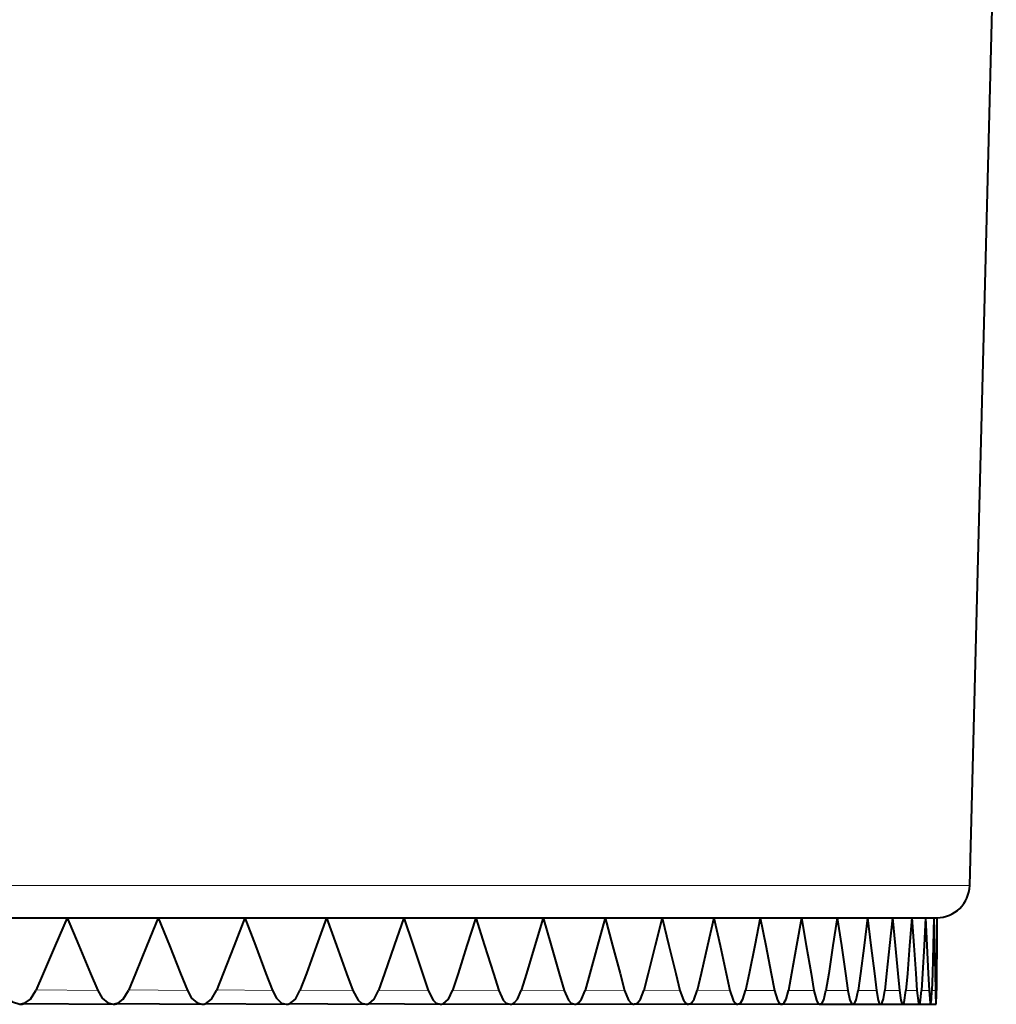
# Model space of a CAD drawing. Extents: x 4 to 595, y -67 to 447.
# Drawn here: x 139 to 148, y 328 to 337 of the extents above; entities that cross this region are included whole.
import ezdxf

# ---------------------------------------------------------------- set-up
doc = ezdxf.new("R2010")
doc.units = 0

msp = doc.modelspace()

# ---------------------------------------------------------------- linework, layer by layer
at = {"color": 7, "lineweight": 40, "ltscale": 0.237769}
msp.add_line((147.908997, 328.748047), (148.15155, 338.255707), dxfattribs=at)
at = {"color": 7, "lineweight": 13}
msp.add_line((147.908997, 328.748047), (106.151543, 328.748047), dxfattribs=at)
at = {"color": 7, "lineweight": 40, "ltscale": 0.021772}
msp.add_line((138.820541, 328.455719), (139.691406, 328.455719), dxfattribs=at)
at = {"color": 7, "lineweight": 40, "ltscale": 0.006883}
msp.add_line((139.691406, 328.455719), (139.583374, 328.202484), dxfattribs=at)
at = {"color": 7, "lineweight": 40, "ltscale": 0.02075}
msp.add_line((139.691406, 328.455719), (140.521423, 328.455719), dxfattribs=at)
at = {"color": 7, "lineweight": 40, "ltscale": 0.006879}
msp.add_line((139.691406, 328.455719), (139.798782, 328.202362), dxfattribs=at)
at = {"color": 7, "lineweight": 40, "ltscale": 0.006833}
msp.add_line((140.521423, 328.455719), (140.41861, 328.202484), dxfattribs=at)
at = {"color": 7, "lineweight": 40, "ltscale": 0.019703}
msp.add_line((140.521423, 328.455719), (141.30954, 328.455719), dxfattribs=at)
at = {"color": 7, "lineweight": 40, "ltscale": 0.006829}
msp.add_line((140.521423, 328.455719), (140.623535, 328.202362), dxfattribs=at)
at = {"color": 7, "lineweight": 40, "ltscale": 0.006783}
msp.add_line((141.30954, 328.455719), (141.212097, 328.202484), dxfattribs=at)
at = {"color": 7, "lineweight": 40, "ltscale": 0.018633}
msp.add_line((141.30954, 328.455719), (142.05484, 328.455719), dxfattribs=at)
at = {"color": 7, "lineweight": 40, "ltscale": 0.00678}
msp.add_line((141.30954, 328.455719), (141.406296, 328.202362), dxfattribs=at)
at = {"color": 7, "lineweight": 40, "ltscale": 0.006736}
msp.add_line((142.05484, 328.455719), (141.96286, 328.202484), dxfattribs=at)
at = {"color": 7, "lineweight": 40, "ltscale": 0.017539}
msp.add_line((142.05484, 328.455719), (142.756393, 328.455719), dxfattribs=at)
at = {"color": 7, "lineweight": 40, "ltscale": 0.006732}
msp.add_line((142.05484, 328.455719), (142.146103, 328.202362), dxfattribs=at)
at = {"color": 7, "lineweight": 40, "ltscale": 0.006689}
msp.add_line((142.756393, 328.455719), (142.669998, 328.202484), dxfattribs=at)
at = {"color": 7, "lineweight": 40, "ltscale": 0.016424}
msp.add_line((142.756393, 328.455719), (143.413345, 328.455719), dxfattribs=at)
at = {"color": 7, "lineweight": 40, "ltscale": 0.006686}
msp.add_line((142.756393, 328.455719), (142.842056, 328.202362), dxfattribs=at)
at = {"color": 7, "lineweight": 40, "ltscale": 0.006645}
msp.add_line((143.413345, 328.455719), (143.332642, 328.202484), dxfattribs=at)
at = {"color": 7, "lineweight": 40, "ltscale": 0.015289}
msp.add_line((143.413345, 328.455719), (144.024902, 328.455719), dxfattribs=at)
at = {"color": 7, "lineweight": 40, "ltscale": 0.006642}
msp.add_line((143.413345, 328.455719), (143.493317, 328.202362), dxfattribs=at)
at = {"color": 7, "lineweight": 40, "ltscale": 0.006602}
msp.add_line((144.024902, 328.455719), (143.949997, 328.202484), dxfattribs=at)
at = {"color": 7, "lineweight": 40, "ltscale": 0.014135}
msp.add_line((144.024902, 328.455719), (144.590317, 328.455719), dxfattribs=at)
at = {"color": 7, "lineweight": 40, "ltscale": 0.0066}
msp.add_line((144.024902, 328.455719), (144.09906, 328.202362), dxfattribs=at)
at = {"color": 7, "lineweight": 40, "ltscale": 0.006562}
msp.add_line((144.590317, 328.455719), (144.521301, 328.202484), dxfattribs=at)
at = {"color": 7, "lineweight": 40, "ltscale": 0.012965}
msp.add_line((144.590317, 328.455719), (145.108902, 328.455719), dxfattribs=at)
at = {"color": 7, "lineweight": 40, "ltscale": 0.00656}
msp.add_line((144.590317, 328.455719), (144.658585, 328.202362), dxfattribs=at)
at = {"color": 7, "lineweight": 40, "ltscale": 0.006524}
msp.add_line((145.108902, 328.455719), (145.045837, 328.202484), dxfattribs=at)
at = {"color": 7, "lineweight": 40, "ltscale": 0.011778}
msp.add_line((145.108902, 328.455719), (145.580017, 328.455719), dxfattribs=at)
at = {"color": 7, "lineweight": 40, "ltscale": 0.006523}
msp.add_line((145.108902, 328.455719), (145.171188, 328.202362), dxfattribs=at)
at = {"color": 7, "lineweight": 40, "ltscale": 0.006489}
msp.add_line((145.580017, 328.455719), (145.52301, 328.202484), dxfattribs=at)
at = {"color": 7, "lineweight": 40, "ltscale": 0.010577}
msp.add_line((145.580017, 328.455719), (146.003098, 328.455719), dxfattribs=at)
at = {"color": 7, "lineweight": 40, "ltscale": 0.006488}
msp.add_line((145.580017, 328.455719), (145.636261, 328.202362), dxfattribs=at)
at = {"color": 7, "lineweight": 40, "ltscale": 0.006457}
for q in [(145.952209, 328.202484), (146.053223, 328.202362)]:
    msp.add_line((146.003098, 328.455719), q, dxfattribs=at)
at = {"color": 7, "lineweight": 40, "ltscale": 0.009363}
msp.add_line((146.003098, 328.455719), (146.377625, 328.455719), dxfattribs=at)
at = {"color": 7, "lineweight": 40, "ltscale": 0.006429}
msp.add_line((146.377625, 328.455719), (146.332901, 328.202484), dxfattribs=at)
at = {"color": 7, "lineweight": 40, "ltscale": 0.008138}
msp.add_line((146.377625, 328.455719), (146.703156, 328.455719), dxfattribs=at)
at = {"color": 7, "lineweight": 40, "ltscale": 0.006428}
msp.add_line((146.377625, 328.455719), (146.42157, 328.202362), dxfattribs=at)
at = {"color": 7, "lineweight": 40, "ltscale": 0.006404}
for q in [(146.664658, 328.202484), (146.740845, 328.202362)]:
    msp.add_line((146.703156, 328.455719), q, dxfattribs=at)
at = {"color": 7, "lineweight": 40, "ltscale": 0.006903}
msp.add_line((146.703156, 328.455719), (146.979263, 328.455719), dxfattribs=at)
at = {"color": 7, "lineweight": 40, "ltscale": 0.006382}
for q in [(146.947052, 328.202484), (147.010681, 328.202362)]:
    msp.add_line((146.979263, 328.455719), q, dxfattribs=at)
at = {"color": 7, "lineweight": 40, "ltscale": 0.005659}
msp.add_line((146.979263, 328.455719), (147.205627, 328.455719), dxfattribs=at)
at = {"color": 7, "lineweight": 40, "ltscale": 0.006364}
msp.add_line((147.205627, 328.455719), (147.179733, 328.202484), dxfattribs=at)
at = {"color": 7, "lineweight": 40, "ltscale": 0.004409}
msp.add_line((147.205627, 328.455719), (147.381989, 328.455719), dxfattribs=at)
at = {"color": 7, "lineweight": 40, "ltscale": 0.006365}
msp.add_line((147.205627, 328.455719), (147.230743, 328.202362), dxfattribs=at)
at = {"color": 7, "lineweight": 40, "ltscale": 0.00635}
msp.add_line((147.381989, 328.455719), (147.362427, 328.202484), dxfattribs=at)
at = {"color": 7, "lineweight": 40, "ltscale": 0.003153}
msp.add_line((147.381989, 328.455719), (147.508118, 328.455719), dxfattribs=at)
at = {"color": 7, "lineweight": 40, "ltscale": 0.006351}
msp.add_line((147.381989, 328.455719), (147.400742, 328.202362), dxfattribs=at)
at = {"color": 7, "lineweight": 40, "ltscale": 0.006339}
for p, q in [((147.508118, 328.455719), (147.494919, 328.202484)), ((147.520493, 328.202362), (147.532059, 327.949066))]:
    msp.add_line(p, q, dxfattribs=at)
at = {"color": 7, "lineweight": 40, "ltscale": 0.001893}
msp.add_line((147.508118, 328.455719), (147.583847, 328.455719), dxfattribs=at)
at = {"color": 7, "lineweight": 40, "ltscale": 0.006341}
for p, q in [((147.508118, 328.455719), (147.520493, 328.202362)), ((147.494919, 328.202484), (147.480927, 327.949219))]:
    msp.add_line(p, q, dxfattribs=at)
at = {"color": 7, "lineweight": 40, "ltscale": 0.006333}
msp.add_line((147.583847, 328.455719), (147.577042, 328.202484), dxfattribs=at)
at = {"color": 7, "lineweight": 40, "ltscale": 0.000631}
msp.add_line((147.583847, 328.455719), (147.6091, 328.455719), dxfattribs=at)
at = {"color": 7, "lineweight": 40, "ltscale": 0.006336}
msp.add_line((147.583847, 328.455719), (147.589828, 328.202362), dxfattribs=at)
at = {"color": 7, "lineweight": 40, "ltscale": 0.006334}
for p, q in [((147.6091, 328.455719), (147.608688, 328.202362)), ((147.577042, 328.202484), (147.569427, 327.949219)), ((147.589828, 328.202362), (147.595016, 327.949066))]:
    msp.add_line(p, q, dxfattribs=at)
at = {"color": 7, "lineweight": 40, "ltscale": 0.006331}
msp.add_line((147.6091, 328.455719), (147.608688, 328.202484), dxfattribs=at)
at = {"color": 7, "lineweight": 40, "ltscale": 0.00689}
msp.add_line((139.583374, 328.202484), (139.47467, 327.949219), dxfattribs=at)
at = {"color": 7, "lineweight": 40, "ltscale": 0.006872}
msp.add_line((139.798782, 328.202362), (139.905518, 327.949066), dxfattribs=at)
at = {"color": 7, "lineweight": 40, "ltscale": 0.00684}
msp.add_line((140.41861, 328.202484), (140.315125, 327.949219), dxfattribs=at)
at = {"color": 7, "lineweight": 40, "ltscale": 0.006822}
msp.add_line((140.623535, 328.202362), (140.725021, 327.949066), dxfattribs=at)
at = {"color": 7, "lineweight": 40, "ltscale": 0.00679}
msp.add_line((141.212097, 328.202484), (141.113953, 327.949219), dxfattribs=at)
at = {"color": 7, "lineweight": 40, "ltscale": 0.006773}
msp.add_line((141.406296, 328.202362), (141.50238, 327.949066), dxfattribs=at)
at = {"color": 7, "lineweight": 40, "ltscale": 0.006742}
msp.add_line((141.96286, 328.202484), (141.870193, 327.949219), dxfattribs=at)
at = {"color": 7, "lineweight": 40, "ltscale": 0.006725}
msp.add_line((142.146103, 328.202362), (142.236694, 327.949066), dxfattribs=at)
at = {"color": 7, "lineweight": 40, "ltscale": 0.006696}
msp.add_line((142.669998, 328.202484), (142.582901, 327.949219), dxfattribs=at)
at = {"color": 7, "lineweight": 40, "ltscale": 0.006679}
msp.add_line((142.842056, 328.202362), (142.927032, 327.949066), dxfattribs=at)
at = {"color": 7, "lineweight": 40, "ltscale": 0.006651}
msp.add_line((143.332642, 328.202484), (143.251236, 327.949219), dxfattribs=at)
at = {"color": 7, "lineweight": 40, "ltscale": 0.006635}
msp.add_line((143.493317, 328.202362), (143.572556, 327.949066), dxfattribs=at)
at = {"color": 7, "lineweight": 40, "ltscale": 0.006608}
msp.add_line((143.949997, 328.202484), (143.874359, 327.949219), dxfattribs=at)
at = {"color": 7, "lineweight": 40, "ltscale": 0.006593}
msp.add_line((144.09906, 328.202362), (144.172485, 327.949066), dxfattribs=at)
at = {"color": 7, "lineweight": 40, "ltscale": 0.006568}
msp.add_line((144.521301, 328.202484), (144.451523, 327.949219), dxfattribs=at)
at = {"color": 7, "lineweight": 40, "ltscale": 0.006554}
msp.add_line((144.658585, 328.202362), (144.726105, 327.949066), dxfattribs=at)
at = {"color": 7, "lineweight": 40, "ltscale": 0.00653}
msp.add_line((145.045837, 328.202484), (144.982025, 327.949219), dxfattribs=at)
at = {"color": 7, "lineweight": 40, "ltscale": 0.006517}
msp.add_line((145.171188, 328.202362), (145.232727, 327.949066), dxfattribs=at)
at = {"color": 7, "lineweight": 40, "ltscale": 0.006494}
msp.add_line((145.52301, 328.202484), (145.465225, 327.949219), dxfattribs=at)
at = {"color": 7, "lineweight": 40, "ltscale": 0.006483}
msp.add_line((145.636261, 328.202362), (145.691742, 327.949066), dxfattribs=at)
at = {"color": 7, "lineweight": 40, "ltscale": 0.006462}
msp.add_line((145.952209, 328.202484), (145.900528, 327.949219), dxfattribs=at)
at = {"color": 7, "lineweight": 40, "ltscale": 0.006451}
msp.add_line((146.053223, 328.202362), (146.10257, 327.949066), dxfattribs=at)
at = {"color": 7, "lineweight": 40, "ltscale": 0.006433}
msp.add_line((146.332901, 328.202484), (146.287399, 327.949219), dxfattribs=at)
at = {"color": 7, "lineweight": 40, "ltscale": 0.006424}
msp.add_line((146.42157, 328.202362), (146.464722, 327.949066), dxfattribs=at)
at = {"color": 7, "lineweight": 40, "ltscale": 0.006407}
msp.add_line((146.664658, 328.202484), (146.625366, 327.949219), dxfattribs=at)
at = {"color": 7, "lineweight": 40, "ltscale": 0.006399}
msp.add_line((146.740845, 328.202362), (146.777771, 327.949066), dxfattribs=at)
at = {"color": 7, "lineweight": 40, "ltscale": 0.006385}
msp.add_line((146.947052, 328.202484), (146.914032, 327.949219), dxfattribs=at)
at = {"color": 7, "lineweight": 40, "ltscale": 0.006379}
msp.add_line((147.010681, 328.202362), (147.041321, 327.949066), dxfattribs=at)
at = {"color": 7, "lineweight": 40, "ltscale": 0.006367}
msp.add_line((147.179733, 328.202484), (147.15303, 327.949219), dxfattribs=at)
at = {"color": 7, "lineweight": 40, "ltscale": 0.006361}
msp.add_line((147.230743, 328.202362), (147.255035, 327.949066), dxfattribs=at)
at = {"color": 7, "lineweight": 40, "ltscale": 0.006352}
msp.add_line((147.362427, 328.202484), (147.342072, 327.949219), dxfattribs=at)
at = {"color": 7, "lineweight": 40, "ltscale": 0.006348}
msp.add_line((147.400742, 328.202362), (147.418686, 327.949066), dxfattribs=at)
at = {"color": 7, "lineweight": 40, "ltscale": 0.006332}
for p, q in [((147.608688, 328.202484), (147.607483, 327.949219)), ((147.608688, 328.202362), (147.607483, 327.949066))]:
    msp.add_line(p, q, dxfattribs=at)
at = {"color": 7, "lineweight": 40, "ltscale": 0.004292}
msp.add_line((139.47467, 327.949219), (139.406693, 327.791565), dxfattribs=at)
at = {"color": 7, "lineweight": 40, "ltscale": 0.00427}
msp.add_line((139.905518, 327.949066), (139.971573, 327.791565), dxfattribs=at)
at = {"color": 7, "lineweight": 40, "ltscale": 0.004261}
msp.add_line((140.315125, 327.949219), (140.250381, 327.791565), dxfattribs=at)
at = {"color": 7, "lineweight": 40, "ltscale": 0.004239}
msp.add_line((140.725021, 327.949066), (140.787781, 327.791565), dxfattribs=at)
at = {"color": 7, "lineweight": 40, "ltscale": 0.00423}
msp.add_line((141.113953, 327.949219), (141.052521, 327.791565), dxfattribs=at)
at = {"color": 7, "lineweight": 40, "ltscale": 0.004208}
msp.add_line((141.50238, 327.949066), (141.561798, 327.791565), dxfattribs=at)
at = {"color": 7, "lineweight": 40, "ltscale": 0.0042}
msp.add_line((141.870193, 327.949219), (141.812149, 327.791565), dxfattribs=at)
at = {"color": 7, "lineweight": 40, "ltscale": 0.004179}
msp.add_line((142.236694, 327.949066), (142.292664, 327.791565), dxfattribs=at)
at = {"color": 7, "lineweight": 40, "ltscale": 0.004171}
msp.add_line((142.582901, 327.949219), (142.52832, 327.791565), dxfattribs=at)
at = {"color": 7, "lineweight": 40, "ltscale": 0.00415}
msp.add_line((142.927032, 327.949066), (142.979507, 327.791565), dxfattribs=at)
at = {"color": 7, "lineweight": 40, "ltscale": 0.004143}
msp.add_line((143.251236, 327.949219), (143.20018, 327.791565), dxfattribs=at)
at = {"color": 7, "lineweight": 40, "ltscale": 0.004123}
msp.add_line((143.572556, 327.949066), (143.621475, 327.791565), dxfattribs=at)
at = {"color": 7, "lineweight": 40, "ltscale": 0.004116}
msp.add_line((143.874359, 327.949219), (143.826904, 327.791565), dxfattribs=at)
at = {"color": 7, "lineweight": 40, "ltscale": 0.004097}
msp.add_line((144.172485, 327.949066), (144.217789, 327.791565), dxfattribs=at)
at = {"color": 7, "lineweight": 40, "ltscale": 0.004091}
msp.add_line((144.451523, 327.949219), (144.407715, 327.791565), dxfattribs=at)
at = {"color": 7, "lineweight": 40, "ltscale": 0.004073}
msp.add_line((144.726105, 327.949066), (144.767731, 327.791565), dxfattribs=at)
at = {"color": 7, "lineweight": 40, "ltscale": 0.004067}
msp.add_line((144.982025, 327.949219), (144.941925, 327.791565), dxfattribs=at)
at = {"color": 7, "lineweight": 40, "ltscale": 0.00405}
msp.add_line((145.232727, 327.949066), (145.270615, 327.791565), dxfattribs=at)
at = {"color": 7, "lineweight": 40, "ltscale": 0.004045}
msp.add_line((145.465225, 327.949219), (145.428864, 327.791565), dxfattribs=at)
at = {"color": 7, "lineweight": 40, "ltscale": 0.004029}
msp.add_line((145.691742, 327.949066), (145.725845, 327.791565), dxfattribs=at)
at = {"color": 7, "lineweight": 40, "ltscale": 0.004025}
msp.add_line((145.900528, 327.949219), (145.867966, 327.791565), dxfattribs=at)
at = {"color": 7, "lineweight": 40, "ltscale": 0.00401}
msp.add_line((146.10257, 327.949066), (146.132874, 327.791565), dxfattribs=at)
at = {"color": 7, "lineweight": 40, "ltscale": 0.004006}
msp.add_line((146.287399, 327.949219), (146.258667, 327.791565), dxfattribs=at)
at = {"color": 7, "lineweight": 40, "ltscale": 0.003993}
msp.add_line((146.464722, 327.949066), (146.491165, 327.791565), dxfattribs=at)
at = {"color": 7, "lineweight": 40, "ltscale": 0.00399}
msp.add_line((146.625366, 327.949219), (146.60051, 327.791565), dxfattribs=at)
at = {"color": 7, "lineweight": 40, "ltscale": 0.003978}
msp.add_line((146.777771, 327.949066), (146.800323, 327.791565), dxfattribs=at)
at = {"color": 7, "lineweight": 40, "ltscale": 0.003976}
msp.add_line((146.914032, 327.949219), (146.893066, 327.791565), dxfattribs=at)
at = {"color": 7, "lineweight": 40, "ltscale": 0.003965}
msp.add_line((147.041321, 327.949066), (147.059952, 327.791565), dxfattribs=at)
at = {"color": 7, "lineweight": 40, "ltscale": 0.003964}
msp.add_line((147.15303, 327.949219), (147.136002, 327.791565), dxfattribs=at)
at = {"color": 7, "lineweight": 40, "ltscale": 0.003955}
for p, q in [((147.255035, 327.949066), (147.269745, 327.791565)), ((147.342072, 327.949219), (147.328979, 327.791565))]:
    msp.add_line(p, q, dxfattribs=at)
at = {"color": 7, "lineweight": 40, "ltscale": 0.003947}
msp.add_line((147.418686, 327.949066), (147.429443, 327.791565), dxfattribs=at)
at = {"color": 7, "lineweight": 40, "ltscale": 0.003948}
msp.add_line((147.480927, 327.949219), (147.471802, 327.791565), dxfattribs=at)
at = {"color": 7, "lineweight": 40, "ltscale": 0.003941}
for p, q in [((147.532059, 327.949066), (147.538849, 327.791565)), ((147.607483, 327.949219), (147.606308, 327.791565))]:
    msp.add_line(p, q, dxfattribs=at)
at = {"color": 7, "lineweight": 40, "ltscale": 0.003943}
msp.add_line((147.569427, 327.949219), (147.564285, 327.791565), dxfattribs=at)
at = {"color": 7, "lineweight": 40, "ltscale": 0.003938}
for p, q in [((147.595016, 327.949066), (147.597824, 327.791565)), ((147.607483, 327.949066), (147.606323, 327.791565))]:
    msp.add_line(p, q, dxfattribs=at)
at = {"color": 7, "lineweight": 13, "ltscale": 0.014042}
msp.add_line((139.409958, 327.799133), (139.971573, 327.791565), dxfattribs=at)
at = {"color": 7, "lineweight": 13, "ltscale": 0.013364}
msp.add_line((140.253265, 327.798584), (140.787781, 327.791565), dxfattribs=at)
at = {"color": 7, "lineweight": 13, "ltscale": 0.01267}
msp.add_line((141.055054, 327.798065), (141.561798, 327.791565), dxfattribs=at)
at = {"color": 7, "lineweight": 13, "ltscale": 0.011958}
msp.add_line((141.814362, 327.797577), (142.292664, 327.791565), dxfattribs=at)
at = {"color": 7, "lineweight": 13, "ltscale": 0.011232}
msp.add_line((142.530243, 327.797119), (142.979507, 327.791565), dxfattribs=at)
at = {"color": 7, "lineweight": 13, "ltscale": 0.010492}
msp.add_line((143.201828, 327.796661), (143.621475, 327.791565), dxfattribs=at)
at = {"color": 7, "lineweight": 13, "ltscale": 0.009738}
msp.add_line((143.828293, 327.796204), (144.217789, 327.791565), dxfattribs=at)
at = {"color": 7, "lineweight": 13, "ltscale": 0.008972}
msp.add_line((144.408875, 327.795776), (144.767731, 327.791565), dxfattribs=at)
at = {"color": 7, "lineweight": 13, "ltscale": 0.008194}
msp.add_line((144.942886, 327.795349), (145.270615, 327.791565), dxfattribs=at)
at = {"color": 7, "lineweight": 13, "ltscale": 0.007405}
msp.add_line((145.429657, 327.794952), (145.725845, 327.791565), dxfattribs=at)
at = {"color": 7, "lineweight": 13, "ltscale": 0.006608}
msp.add_line((145.868576, 327.794556), (146.132874, 327.791565), dxfattribs=at)
at = {"color": 7, "lineweight": 13, "ltscale": 0.005801}
msp.add_line((146.25914, 327.794159), (146.491165, 327.791565), dxfattribs=at)
at = {"color": 7, "lineweight": 13, "ltscale": 0.004986}
msp.add_line((146.600876, 327.793762), (146.800323, 327.791565), dxfattribs=at)
at = {"color": 7, "lineweight": 13, "ltscale": 0.004166}
msp.add_line((146.893326, 327.793396), (147.059952, 327.791565), dxfattribs=at)
at = {"color": 7, "lineweight": 13, "ltscale": 0.00334}
msp.add_line((147.136154, 327.79303), (147.269745, 327.791565), dxfattribs=at)
at = {"color": 7, "lineweight": 13, "ltscale": 0.002509}
msp.add_line((147.329071, 327.792664), (147.429443, 327.791565), dxfattribs=at)
at = {"color": 7, "lineweight": 13, "ltscale": 0.001675}
msp.add_line((147.471848, 327.792297), (147.538849, 327.791565), dxfattribs=at)
at = {"color": 7, "lineweight": 13, "ltscale": 0.001051}
msp.add_line((147.564301, 327.792023), (147.606323, 327.791565), dxfattribs=at)
at = {"color": 7, "lineweight": 13, "ltscale": 0.000838}
msp.add_line((147.564301, 327.791931), (147.597824, 327.791565), dxfattribs=at)
at = {"color": 7, "lineweight": 40, "ltscale": 0.02023}
msp.add_line((139.301468, 327.675659), (140.110641, 327.66745), dxfattribs=at)
at = {"color": 7, "lineweight": 40, "ltscale": 0.020226}
msp.add_line((139.301575, 327.675659), (140.11058, 327.66745), dxfattribs=at)
at = {"color": 7, "lineweight": 40, "ltscale": 0.019281}
msp.add_line((140.148743, 327.675079), (140.919952, 327.66745), dxfattribs=at)
at = {"color": 7, "lineweight": 40, "ltscale": 0.019277}
msp.add_line((140.148849, 327.675079), (140.919891, 327.66745), dxfattribs=at)
at = {"color": 7, "lineweight": 40, "ltscale": 0.018304}
msp.add_line((140.954758, 327.67453), (141.68689, 327.66745), dxfattribs=at)
at = {"color": 7, "lineweight": 40, "ltscale": 0.0183}
msp.add_line((140.954865, 327.67453), (141.686829, 327.66745), dxfattribs=at)
at = {"color": 7, "lineweight": 40, "ltscale": 0.0173}
msp.add_line((141.718521, 327.673981), (142.410507, 327.667419), dxfattribs=at)
at = {"color": 7, "lineweight": 40, "ltscale": 0.017297}
msp.add_line((141.718613, 327.673981), (142.410461, 327.667419), dxfattribs=at)
at = {"color": 7, "lineweight": 40, "ltscale": 0.016273}
msp.add_line((142.439087, 327.673462), (143.089966, 327.667419), dxfattribs=at)
at = {"color": 7, "lineweight": 40, "ltscale": 0.016269}
msp.add_line((142.439163, 327.673462), (143.089905, 327.667419), dxfattribs=at)
at = {"color": 7, "lineweight": 40, "ltscale": 0.015221}
msp.add_line((143.11557, 327.672974), (143.724396, 327.667419), dxfattribs=at)
at = {"color": 7, "lineweight": 40, "ltscale": 0.015218}
msp.add_line((143.115662, 327.672974), (143.72435, 327.667419), dxfattribs=at)
at = {"color": 7, "lineweight": 40, "ltscale": 0.014147}
msp.add_line((143.747177, 327.672485), (144.313049, 327.667419), dxfattribs=at)
at = {"color": 7, "lineweight": 40, "ltscale": 0.014144}
msp.add_line((143.747253, 327.672485), (144.313004, 327.667419), dxfattribs=at)
at = {"color": 7, "lineweight": 40, "ltscale": 0.013061}
msp.add_line((144.332977, 327.672028), (144.855392, 327.667419), dxfattribs=at)
at = {"color": 7, "lineweight": 40, "ltscale": 0.013053}
msp.add_line((144.333099, 327.672028), (144.855194, 327.667419), dxfattribs=at)
at = {"color": 7, "lineweight": 40, "ltscale": 0.000435}
msp.add_line((144.872574, 327.671387), (144.855621, 327.667419), dxfattribs=at)
at = {"color": 7, "lineweight": 40, "ltscale": 0.011945}
msp.add_line((144.872559, 327.67157), (145.350327, 327.667419), dxfattribs=at)
at = {"color": 7, "lineweight": 40, "ltscale": 0.011939}
msp.add_line((144.87265, 327.67157), (145.350174, 327.667419), dxfattribs=at)
at = {"color": 7, "lineweight": 40, "ltscale": 0.000371}
msp.add_line((145.36496, 327.670898), (145.350525, 327.667419), dxfattribs=at)
at = {"color": 7, "lineweight": 40, "ltscale": 0.010811}
msp.add_line((145.365082, 327.671143), (145.797516, 327.667419), dxfattribs=at)
at = {"color": 7, "lineweight": 40, "ltscale": 0.010807}
msp.add_line((145.365128, 327.671143), (145.797394, 327.667419), dxfattribs=at)
at = {"color": 7, "lineweight": 40, "ltscale": 0.000309}
msp.add_line((145.809692, 327.67041), (145.797699, 327.667419), dxfattribs=at)
at = {"color": 7, "lineweight": 40, "ltscale": 0.009661}
msp.add_line((145.809967, 327.670715), (146.196381, 327.667419), dxfattribs=at)
at = {"color": 7, "lineweight": 40, "ltscale": 0.009658}
msp.add_line((145.809998, 327.670715), (146.19632, 327.667419), dxfattribs=at)
at = {"color": 7, "lineweight": 40, "ltscale": 0.00025}
msp.add_line((146.206238, 327.669922), (146.196548, 327.667419), dxfattribs=at)
at = {"color": 7, "lineweight": 40, "ltscale": 0.008496}
msp.add_line((146.206665, 327.670288), (146.546478, 327.667419), dxfattribs=at)
at = {"color": 7, "lineweight": 40, "ltscale": 0.008494}
msp.add_line((146.20668, 327.670288), (146.546432, 327.667419), dxfattribs=at)
at = {"color": 7, "lineweight": 40, "ltscale": 0.000195}
msp.add_line((146.554138, 327.669434), (146.546616, 327.667419), dxfattribs=at)
at = {"color": 7, "lineweight": 40, "ltscale": 0.007316}
for p, q in [((146.554688, 327.669861), (146.847321, 327.667419)), ((146.554703, 327.669861), (146.847351, 327.667419))]:
    msp.add_line(p, q, dxfattribs=at)
at = {"color": 7, "lineweight": 40, "ltscale": 0.000143}
msp.add_line((146.852982, 327.668915), (146.847473, 327.667419), dxfattribs=at)
at = {"color": 7, "lineweight": 40, "ltscale": 0.006131}
msp.add_line((146.853516, 327.669464), (147.09874, 327.667419), dxfattribs=at)
at = {"color": 7, "lineweight": 40, "ltscale": 0.006125}
msp.add_line((146.853622, 327.669464), (147.098633, 327.667419), dxfattribs=at)
at = {"color": 7, "lineweight": 40, "ltscale": 9.5e-05}
msp.add_line((147.102417, 327.668427), (147.09874, 327.667419), dxfattribs=at)
at = {"color": 7, "lineweight": 40, "ltscale": 0.004928}
msp.add_line((147.103012, 327.669037), (147.30011, 327.667419), dxfattribs=at)
at = {"color": 7, "lineweight": 40, "ltscale": 0.004924}
msp.add_line((147.103104, 327.669037), (147.300049, 327.667419), dxfattribs=at)
at = {"color": 7, "lineweight": 40, "ltscale": 5.4e-05}
msp.add_line((147.302216, 327.667969), (147.30011, 327.667419), dxfattribs=at)
at = {"color": 7, "lineweight": 40, "ltscale": 0.003715}
msp.add_line((147.30278, 327.66864), (147.45137, 327.667419), dxfattribs=at)
at = {"color": 7, "lineweight": 40, "ltscale": 0.003712}
msp.add_line((147.302826, 327.66864), (147.451309, 327.667419), dxfattribs=at)
at = {"color": 7, "lineweight": 40, "ltscale": 0.002491}
msp.add_line((147.452652, 327.668243), (147.552307, 327.667419), dxfattribs=at)
at = {"color": 7, "lineweight": 40, "ltscale": 0.00249}
msp.add_line((147.452682, 327.668243), (147.552261, 327.667419), dxfattribs=at)
at = {"color": 7, "lineweight": 40, "ltscale": 0.001253}
msp.add_line((147.552658, 327.667847), (147.602783, 327.667419), dxfattribs=at)
at = {"color": 7, "lineweight": 40}
for points in [[(139.114166, 327.791565), (139.149658, 327.731323), (139.195084, 327.688507), (139.260834, 327.667419)], [(139.260834, 327.667419), (139.311569, 327.679962), (139.357361, 327.714569), (139.406693, 327.791565)], [(139.971573, 327.791565), (140.011719, 327.723175), (140.064163, 327.679321), (140.111404, 327.667419)], [(140.111404, 327.667419), (140.159775, 327.679962), (140.203384, 327.714539), (140.250381, 327.791565)], [(140.787781, 327.791565), (140.825882, 327.723206), (140.875763, 327.679321), (140.920609, 327.667419)], [(140.920609, 327.667419), (140.951447, 327.673065), (141.007904, 327.714539), (141.052521, 327.791565)], [(141.561798, 327.791565), (141.597809, 327.723236), (141.645065, 327.679291), (141.687439, 327.667419)], [(141.687439, 327.667419), (141.716614, 327.673065), (141.769974, 327.714539), (141.812149, 327.791565)], [(142.292664, 327.791565), (142.340393, 327.705505), (142.371124, 327.679291), (142.41098, 327.667419)], [(142.41098, 327.667419), (142.438461, 327.673065), (142.488632, 327.714508), (142.52832, 327.791565)], [(142.979507, 327.791565), (143.0242, 327.705536), (143.05304, 327.67926), (143.090347, 327.667419)], [(143.090347, 327.667419), (143.116089, 327.673096), (143.16304, 327.714478), (143.20018, 327.791565)], [(143.621475, 327.791565), (143.663101, 327.705566), (143.689987, 327.67926), (143.724716, 327.667419)], [(143.724716, 327.667419), (143.748688, 327.673096), (143.764221, 327.682892), (143.792343, 327.714478), (143.826904, 327.791565)], [(144.217789, 327.791565), (144.256287, 327.705597), (144.281204, 327.67923), (144.313293, 327.667419)], [(144.313293, 327.667419), (144.335464, 327.673096), (144.349823, 327.682892), (144.375793, 327.714478), (144.407715, 327.791565)], [(144.767731, 327.791565), (144.80307, 327.705627), (144.825958, 327.67923), (144.845459, 327.668793), (144.855392, 327.667419)], [(144.855392, 327.667419), (144.875732, 327.673096), (144.888901, 327.682892), (144.912674, 327.714447), (144.941925, 327.791565)], [(145.270615, 327.791565), (145.30275, 327.705627), (145.323608, 327.679199), (145.341309, 327.668793), (145.350327, 327.667419)], [(145.350327, 327.667419), (145.368805, 327.673096), (145.380768, 327.682922), (145.402328, 327.714447), (145.428864, 327.791565)], [(145.725845, 327.791565), (145.754745, 327.705658), (145.773514, 327.679199), (145.789398, 327.668793), (145.797516, 327.667419)], [(145.797516, 327.667419), (145.814102, 327.673096), (145.824829, 327.682922), (145.844162, 327.714417), (145.867966, 327.791565)], [(146.132874, 327.791565), (146.158478, 327.705688), (146.17514, 327.679199), (146.189209, 327.668793), (146.196381, 327.667419)], [(146.196381, 327.667419), (146.201309, 327.66806), (146.211075, 327.673126), (146.220566, 327.682922), (146.23764, 327.714417), (146.258667, 327.791565)], [(146.491165, 327.791565), (146.513489, 327.705688), (146.528, 327.679169), (146.540237, 327.668793), (146.546478, 327.667419)], [(146.546478, 327.667419), (146.550507, 327.667999), (146.558533, 327.672485), (146.56633, 327.681244), (146.580521, 327.709534), (146.60051, 327.791565)], [(146.800323, 327.791565), (146.819321, 327.705719), (146.831665, 327.679169), (146.838547, 327.671173), (146.842056, 327.668793), (146.847351, 327.667419)], [(146.847351, 327.667419), (146.850769, 327.667999), (146.857559, 327.672485), (146.864182, 327.681274), (146.87619, 327.709534), (146.893066, 327.791565)], [(147.059952, 327.791565), (147.075607, 327.705719), (147.085785, 327.679169), (147.091415, 327.671173), (147.094299, 327.668793), (147.098633, 327.667419)], [(147.098633, 327.667419), (147.101669, 327.668091), (147.107666, 327.67334), (147.11348, 327.683533), (147.12384, 327.716034), (147.136002, 327.791565)], [(147.269745, 327.791565), (147.282043, 327.70575), (147.290009, 327.679169), (147.294418, 327.671173), (147.296661, 327.668793), (147.29892, 327.667603), (147.300049, 327.667419)], [(147.300049, 327.667419), (147.302399, 327.668091), (147.30397, 327.66925), (147.307068, 327.67334), (147.311584, 327.683533), (147.328979, 327.791565)], [(147.429443, 327.791565), (147.444122, 327.679169), (147.447281, 327.671143), (147.448898, 327.668793), (147.451309, 327.667419)], [(147.451309, 327.667419), (147.452805, 327.667938), (147.453796, 327.668854), (147.45575, 327.672028), (147.458603, 327.680023), (147.471802, 327.791565)], [(147.538849, 327.791565), (147.547913, 327.679169), (147.549835, 327.671143), (147.550812, 327.668793), (147.552261, 327.667419)], [(147.552261, 327.667419), (147.553223, 327.66803), (147.553864, 327.669098), (147.55513, 327.672821), (147.560165, 327.712006), (147.564285, 327.791565)]]:
    msp.add_lwpolyline(points, dxfattribs=at)
for centre, radius, start, end in [((147.6091, 328.755707), 0.3, 269.999997, 358.53869), ((149.007385, 327.776001), 1.409197, 179.367693, 184.419756), ((146.140335, 327.760986), 1.465829, 356.340111, 1.195821), ((146.138138, 327.760925), 1.468026, 356.347667, 1.19519), ((139.260345, 327.778259), 0.11086, 270.443564, 292.235173), ((140.110947, 327.768311), 0.100883, 270.462852, 292.454729), ((140.920166, 327.758575), 0.091149, 270.485139, 292.728401), ((141.687042, 327.749115), 0.081703, 270.510937, 293.059105), ((142.410599, 327.740021), 0.07259, 270.540873, 293.450291), ((143.089996, 327.731262), 0.063852, 270.575694, 293.905817), ((143.72438, 327.722961), 0.055528, 270.616306, 294.429603), ((144.312988, 327.715088), 0.047657, 270.663769, 295.024991)]:
    msp.add_arc(centre, radius, start, end, dxfattribs=at)

doc.saveas('drawing.dxf')
